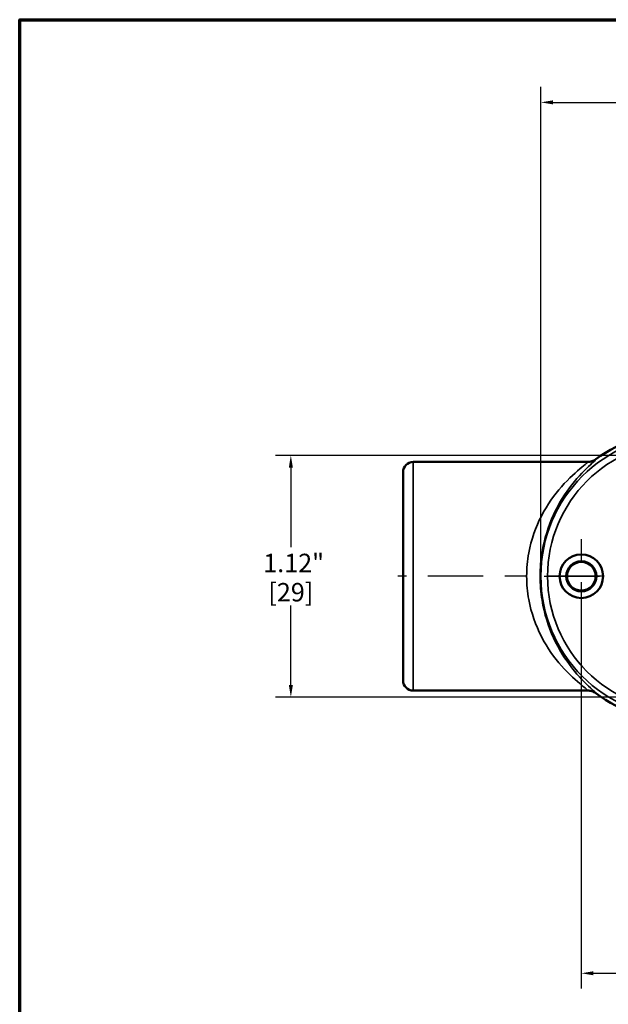
# Model space of a CAD drawing. Units: inches. Extents: x 0.1 to 12.5, y 0.1 to 9.6.
# Drawn here: x 0.2 to 3, y 4.9 to 9.5 of the extents above; entities that cross this region are included whole.
import ezdxf

# ---------------------------------------------------------------- set-up
doc = ezdxf.new("R2010")
doc.units = ezdxf.units.IN
doc.header["$LTSCALE"] = 0.571429
doc.header["$MEASUREMENT"] = 0
doc.linetypes.add('CHAIN', pattern=[0.7087, 0.4724, -0.0591, 0.1181, -0.0591])
for name, color, linetype, lineweight in [('Border (ANSI)', 7, 'Continuous', 70), ('Center Mark (ANSI)', 7, 'Continuous', 25), ('Centerline (ANSI)', 7, 'Continuous', 25), ('Dimension (ANSI)', 7, 'Continuous', 25), ('Visible (ANSI)', 7, 'Continuous', 50), ('Visible Narrow (ANSI)', 7, 'Continuous', 35)]:
    doc.layers.add(name, color=color, linetype=linetype, lineweight=lineweight)
doc.styles.add('Note Text (ANSI)', font='tahoma.ttf')
doc.dimstyles.new('Default (ANSI)', dxfattribs={"dimscale": 0.571429, "dimtxt": 0.15, "dimasz": 0.098425, "dimexe": 0.125, "dimexo": 0.0625, "dimgap": 0.031496, "dimtad": 0, "dimtih": 1, "dimtoh": 1, "dimrnd": 1e-08, "dimzin": 4, "dimdsep": 46, "dimtxsty": 'Note Text (ANSI)', "dimcen": 0.09, "dimdle": 0.393701, "dimclrd": 256, "dimclre": 256, "dimclrt": 256, "dimadec": 0, "dimazin": 1, "dimtfac": 0.8, "dimtofl": 0, "dimtmove": 0, "dimatfit": 3, "dimfxl": 1, "dimtolj": 1, "dimtzin": 4, "dimlwd": -1, "dimlwe": -1, "dimarcsym": 0})

# ---------------------------------------------------------------- blocks, each defined once
blk = doc.blocks.new('Borders Default Border')
at = {"layer": 'Border (ANSI)', "flags": 128}
blk.add_lwpolyline([(0.3937, 0.3937), (0.3937, 16.6063), (21.6063, 16.6063), (21.6063, 0.3937), (0.3937, 0.3937)], dxfattribs=at)
blk = doc.blocks.new('*D19')
at = {"layer": 'Defpoints', "color": 0, "transparency": 16777216}
for p in [(6.523, 9.1052), (2.6464, 6.903), (6.523, 6.903)]:
    blk.add_point(p, dxfattribs=at)
at = {"layer": 'Dimension (ANSI)', "transparency": 16777216}
for p, q in [((2.6464, 6.9387), (2.6464, 9.1766)), ((6.523, 6.9387), (6.523, 9.1766)), ((2.7027, 9.1052), (4.4135, 9.1052)), ((6.4668, 9.1052), (4.7559, 9.1052))]:
    blk.add_line(p, q, dxfattribs=at)
for points in [[(2.7027, 9.1145), (2.7027, 9.0958), (2.6464, 9.1052)], [(6.4668, 9.1145), (6.4668, 9.0958), (6.523, 9.1052)]]:
    blk.add_solid(points, dxfattribs=at)
at = {"layer": 'Dimension (ANSI)', "transparency": 16777216, "char_height": 0.08571, "attachment_point": 5, "style": 'Note Text (ANSI)'}
for s, insert in [('\\A1; 3.88"', (4.5847, 9.168)), ('\\A1;[98]', (4.5847, 9.0311))]:
    blk.add_mtext(s, dxfattribs=dict(at, insert=insert))
blk = doc.blocks.new('*D20')
at = {"layer": 'Defpoints', "color": 0, "transparency": 16777216}
for p in [(3.3035, 7.4647), (1.4849, 6.3412), (3.3035, 6.3412)]:
    blk.add_point(p, dxfattribs=at)
at = {"layer": 'Dimension (ANSI)', "transparency": 16777216}
for p, q in [((3.2678, 7.4647), (1.4135, 7.4647)), ((1.4849, 7.4084), (1.4849, 7.0388)), ((1.4849, 6.3975), (1.4849, 6.7671)), ((3.2678, 6.3412), (1.4135, 6.3412))]:
    blk.add_line(p, q, dxfattribs=at)
for points in [[(1.4756, 7.4084), (1.4943, 7.4084), (1.4849, 7.4647)], [(1.4756, 6.3975), (1.4943, 6.3975), (1.4849, 6.3412)]]:
    blk.add_solid(points, dxfattribs=at)
at = {"layer": 'Dimension (ANSI)', "transparency": 16777216, "char_height": 0.08571, "attachment_point": 5, "style": 'Note Text (ANSI)'}
for s, insert in [('\\A1; 1.12"', (1.4849, 6.9647)), ('\\A1;[29]', (1.4849, 6.8289))]:
    blk.add_mtext(s, dxfattribs=dict(at, insert=insert))
blk = doc.blocks.new('*D21')
at = {"layer": 'Defpoints', "color": 0, "transparency": 16777216}
for p in [(2.8347, 6.903), (6.3347, 6.903), (6.3347, 5.0582)]:
    blk.add_point(p, dxfattribs=at)
at = {"layer": 'Dimension (ANSI)', "transparency": 16777216}
for p, q in [((2.8347, 6.8672), (2.8347, 4.9868)), ((6.3347, 6.8672), (6.3347, 4.9868)), ((2.891, 5.0582), (4.4135, 5.0582)), ((6.2785, 5.0582), (4.7559, 5.0582))]:
    blk.add_line(p, q, dxfattribs=at)
for points in [[(2.891, 5.0676), (2.891, 5.0488), (2.8347, 5.0582)], [(6.2785, 5.0676), (6.2785, 5.0488), (6.3347, 5.0582)]]:
    blk.add_solid(points, dxfattribs=at)
at = {"layer": 'Dimension (ANSI)', "transparency": 16777216, "char_height": 0.08571, "attachment_point": 5, "style": 'Note Text (ANSI)'}
for s, insert in [('\\A1; 3.50"', (4.5847, 5.1208)), ('\\A1;[89]', (4.5847, 4.9841))]:
    blk.add_mtext(s, dxfattribs=dict(at, insert=insert))

msp = doc.modelspace()

# ---------------------------------------------------------------- linework, layer by layer
at = {"layer": 'Center Mark (ANSI)', "linetype": 'CHAIN', "ltscale": 0.33516}
msp.add_line((2.8347, 7.0754), (2.8347, 6.7305), dxfattribs=at)
at = {"layer": 'Centerline (ANSI)', "linetype": 'CHAIN', "ltscale": 0.952448}
for p, q in [((2.9359, 6.903), (1.9822, 6.903)), ((2.6623, 6.903), (6.5072, 6.903))]:
    msp.add_line(p, q, dxfattribs=at)
at = {"layer": 'Visible (ANSI)'}
for p, q in [((2.8645, 7.4342), (2.0536, 7.4342)), ((2.0066, 6.4187), (2.0066, 7.3872)), ((2.8645, 6.3717), (2.0536, 6.3717))]:
    msp.add_line(p, q, dxfattribs=at)
for radius in [0.101, 0.07, 0.0665]:
    msp.add_circle((2.8347, 6.903), radius, dxfattribs=at)
for centre, radius, start, end in [((3.3035, 6.903), 0.6759, 90, 126.4732), ((2.0536, 7.3872), 0.047, 90, 180), ((2.0536, 6.4187), 0.047, 180, 270), ((3.3035, 6.903), 0.6759, 233.5268, 270)]:
    msp.add_arc(centre, radius, start, end, dxfattribs=at)
for points in [[(2.8645, 7.4342), (2.8645, 7.4342), (2.8646, 7.4342), (2.8713, 7.4342), (2.8778, 7.4353), (2.8904, 7.4394), (2.8963, 7.4425), (2.9017, 7.4465)], [(2.8645, 6.3717), (2.8645, 6.3717), (2.8646, 6.3717), (2.8713, 6.3717), (2.8778, 6.3706), (2.8904, 6.3665), (2.8963, 6.3634), (2.9017, 6.3594)]]:
    msp.add_open_spline(points, degree=3, knots=[-0.00047, -0.00047, -0.00047, -0.00047, 0, 0, 0.0502508, 0.0502508, 0.1009468, 0.1009468, 0.1009468, 0.1009468], dxfattribs=at)
at = {"layer": 'Visible Narrow (ANSI)'}
msp.add_line((2.0536, 7.4342), (2.0536, 6.3717), dxfattribs=at)
for radius in [0.657, 0.6258]:
    msp.add_arc((3.3035, 6.903), radius, 90, 270, dxfattribs=at)
for points, knots in [([(2.8645, 7.4342), (2.8656, 7.4342), (2.8646, 7.4328), (2.8572, 7.4261), (2.8484, 7.4191), (2.8126, 7.3896), (2.7773, 7.3587), (2.7095, 7.2817), (2.6765, 7.2359), (2.6229, 7.1316), (2.6019, 7.0736), (2.584, 6.9761), (2.5806, 6.9395), (2.5806, 6.903), (2.5806, 6.8664), (2.584, 6.8298), (2.6019, 6.7323), (2.6229, 6.6743), (2.6765, 6.57), (2.7095, 6.5242), (2.7773, 6.4472), (2.8126, 6.4163), (2.8484, 6.3868), (2.8572, 6.3798), (2.8646, 6.3731), (2.8656, 6.3717), (2.8645, 6.3717)], [2.419653, 2.419653, 2.419653, 2.419653, 2.605717, 2.605717, 2.887183, 2.887183, 3.488577, 3.488577, 4.062969, 4.062969, 4.609968, 4.609968, 4.921636, 4.921636, 4.921636, 5.233305, 5.233305, 5.780304, 5.780304, 6.354696, 6.354696, 6.95609, 6.95609, 7.237556, 7.237556, 7.423619, 7.423619, 7.423619, 7.423619]), ([(2.9017, 6.3594), (2.9026, 6.3595), (2.9017, 6.361), (2.8951, 6.3679), (2.8871, 6.3751), (2.8545, 6.4055), (2.8223, 6.4371), (2.7606, 6.516), (2.7304, 6.5628), (2.6816, 6.6694), (2.6625, 6.7287), (2.6462, 6.8282), (2.6431, 6.8656), (2.6431, 6.903), (2.6431, 6.9403), (2.6462, 6.9777), (2.6625, 7.0772), (2.6816, 7.1365), (2.7304, 7.2431), (2.7606, 7.2899), (2.8223, 7.3688), (2.8545, 7.4004), (2.8871, 7.4308), (2.8951, 7.438), (2.9017, 7.4449), (2.9026, 7.4464), (2.9017, 7.4465)], [-7.41946, -7.41946, -7.41946, -7.41946, -7.237556, -7.237556, -6.95609, -6.95609, -6.354696, -6.354696, -5.780304, -5.780304, -5.233305, -5.233305, -4.921636, -4.921636, -4.921636, -4.609968, -4.609968, -4.062969, -4.062969, -3.488577, -3.488577, -2.887183, -2.887183, -2.605717, -2.605717, -2.423813, -2.423813, -2.423813, -2.423813])]:
    msp.add_open_spline(points, degree=3, knots=knots, dxfattribs=at)

# ---------------------------------------------------------------- block references
at = {"xscale": 0.5714285714285714, "yscale": 0.5714285714285714, "zscale": 0.5714285714285714}
msp.add_blockref('Borders Default Border', (0, 0), dxfattribs=at)

# ---------------------------------------------------------------- dimensions: what is measured, and where the dimension line sits
at = {"layer": 'Dimension (ANSI)'}
for base, p1, p2, angle, text, override, picture, middle in [((6.523, 9.1052), (2.6464, 6.903), (6.523, 6.903), 180, ' <>"\\X[98]', {"dimgap": 0.031496, "dimtih": 0, "dimtoh": 0, "dimdec": 2, "dimlfac": 1, "dimpost": '\\X', "dimtol": 0, "dimlim": 0, "dimtp": 0, "dimtm": 0, "dimtdec": 2, "dimatfit": 1}, '*D19', (4.5847, 9.1052)), ((1.4849, 6.3412), (3.3035, 7.4647), (3.3035, 6.3412), 90, ' <>"\\X[29]', {"dimgap": 0.031496, "dimdec": 2, "dimlfac": 1, "dimpost": '\\X', "dimtol": 0, "dimlim": 0, "dimtp": 0, "dimtm": 0, "dimtdec": 2, "dimatfit": 1}, '*D20', (1.4849, 6.903)), ((6.3347, 5.0582), (2.8347, 6.903), (6.3347, 6.903), 180, ' <>"\\X[89]', {"dimgap": 0.031496, "dimtih": 0, "dimtoh": 0, "dimdec": 2, "dimlfac": 1, "dimpost": '\\X', "dimtol": 0, "dimlim": 0, "dimtp": 0, "dimtm": 0, "dimtdec": 2, "dimatfit": 1}, '*D21', (4.5847, 5.0582))]:
    dim = msp.add_linear_dim(base=base, p1=p1, p2=p2, angle=angle, text=text, dimstyle='Default (ANSI)', override=override, dxfattribs=at)
    dim.commit()
    dim.dimension.update_dxf_attribs({"geometry": picture, "text_midpoint": middle, "dimtype": 160})

doc.saveas('drawing.dxf')
